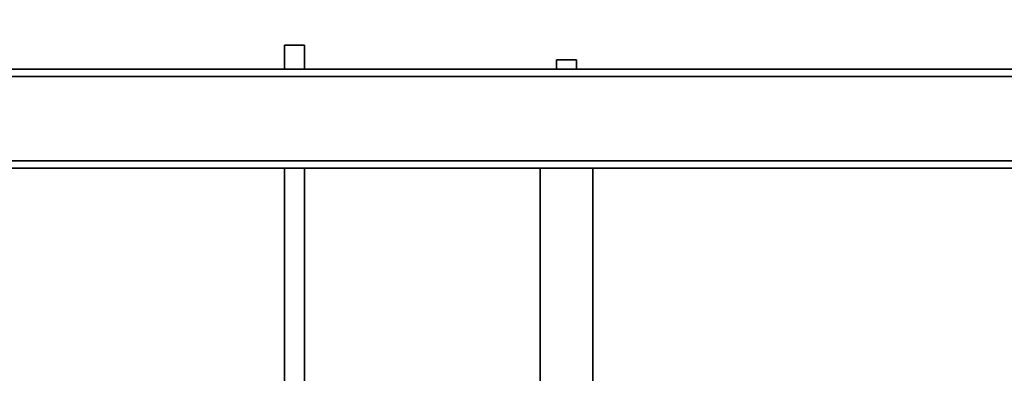
# Paper-space layout 'Blatt2' of a CAD drawing. Units: millimetres. Extents: x 0 to 5940, y 0 to 4200.
# Drawn here: x 1478 to 1876, y 1061 to 1204 of the extents above; entities that cross this region are included whole.
import ezdxf

# ---------------------------------------------------------------- set-up
doc = ezdxf.new("R2010")
doc.units = ezdxf.units.MM
doc.layers.add('1', color=7, linetype='Continuous')
doc.styles.add('SLDTEXTSTYLE1', font='TXT', dxfattribs={"width": 0.605})
doc.dimstyles.new('SLDDIMSTYLE2', dxfattribs={"dimtxt": 35, "dimasz": 25, "dimexe": 0, "dimexo": 0.0625, "dimgap": 8.75, "dimtad": 1, "dimdec": 1, "dimrnd": 1e-09, "dimzin": 12, "dimdsep": 46, "dimtxsty": 'SLDTEXTSTYLE1', "dimsah": 1, "dimcen": 0.09, "dimadec": 0, "dimazin": 3, "dimtfac": 1, "dimtdec": 1, "dimtofl": 0, "dimtmove": 0, "dimatfit": 3, "dimfxl": 1, "dimfrac": 2, "dimtolj": 1, "dimtzin": 12, "dimarcsym": 0})

# ---------------------------------------------------------------- blocks, each defined once
blk = doc.blocks.new('_D_5')
at = {"layer": '1', "color": 7, "ltscale": 10}
for p, q in [((1148.63, 1204.29), (778.9, 1204.29)), ((788.9, 559.59), (788.9, 1204.29)), ((1485.31, 559.59), (778.9, 559.59))]:
    blk.add_line(p, q, dxfattribs=at)
for points in [[(788.9, 1204.29), (784.9, 1179.29), (792.9, 1179.29)], [(788.9, 559.59), (792.9, 584.59), (784.9, 584.59)]]:
    blk.add_solid(points, dxfattribs=at)
at = {"layer": '1', "color": 7, "ltscale": 10, "char_height": 35, "attachment_point": 1, "rotation": 90, "style": 'SLDTEXTSTYLE1'}
for s, insert in [('680', (743.79, 873.92)), ('ca.', (743.79, 809.75))]:
    blk.add_mtext(s, dxfattribs=dict(at, insert=insert))

psp = doc.layouts.new('Blatt2')

# ---------------------------------------------------------------- linework, layer by layer
at = {"color": 7, "linetype": 'Continuous', "lineweight": 35, "ltscale": 10}
for p, q in [((1584.63, 1194.02), (1584.63, 1184.29)), ((1584.63, 1194.02), (1592.63, 1194.02)), ((1592.63, 1184.29), (1592.63, 1194.02)), ((1694.63, 1188.01), (1694.63, 1184.29)), ((1694.63, 1188.01), (1702.63, 1188.01)), ((1702.63, 1184.29), (1702.63, 1188.01)), ((1141.63, 1184.29), (1935.63, 1184.29)), ((1138.63, 1181.29), (1938.63, 1181.29)), ((1138.63, 1147.29), (1938.63, 1147.29)), ((1141.63, 1144.29), (1935.63, 1144.29)), ((1584.63, 1144.29), (1584.63, 1054.02)), ((1592.63, 1054.02), (1592.63, 1144.29)), ((1687.98, 1144.29), (1687.98, 748.01)), ((1709.28, 748.01), (1709.28, 1144.29))]:
    psp.add_line(p, q, dxfattribs=at)

# ---------------------------------------------------------------- dimensions: what is measured, and where the dimension line sits
at = {"layer": '1', "color": 7, "ltscale": 10}
dim = psp.add_linear_dim(base=(788.9, 1204.29), p1=(1495.31, 559.59), p2=(1158.63, 1204.29), angle=90, text='ca.<>', dimstyle='SLDDIMSTYLE2', dxfattribs=at)
dim.commit()
dim.dimension.update_dxf_attribs({"geometry": '_D_5', "text_midpoint": (788.9, 881.94), "dimtype": 160})

doc.saveas('drawing.dxf')
